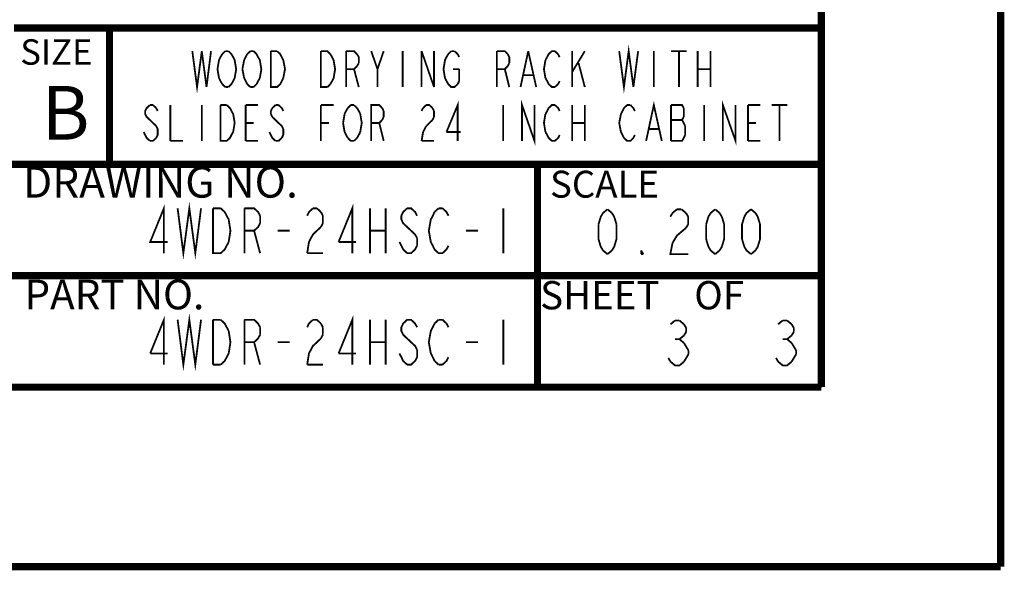
# Model space of a CAD drawing. Units: millimetres. Extents: x 0 to 432, y 0 to 280.
# Drawn here: x 362 to 432, y 0 to 39 of the extents above; entities that cross this region are included whole.
import ezdxf

# ---------------------------------------------------------------- set-up
doc = ezdxf.new("R2010")
doc.units = ezdxf.units.MM
doc.layers.add('P', color=7, linetype='Continuous')
doc.layers.add('T', color=7, linetype='Continuous')

msp = doc.modelspace()

# ---------------------------------------------------------------- linework, layer by layer
at = {"layer": 'P'}
for points, const_width in [([(431.8, 279.4), (431.8, 0)], 0.508), ([(419.1, 266.7), (419.1, 12.7)], 0.508), ([(419.1, 38.1), (361.95, 38.1)], 0.508), ([(368.723, 38.118), (368.723, 28.469)], 0.508), ([(368.741, 28.469), (368.741, 38.1)], 0.127), ([(368.741, 38.1), (419.082, 38.1)], 0.127), ([(419.082, 28.469), (419.082, 38.1)], 0.127), ([(404.795, 36.46), (405.13, 33.92), (405.465, 36.46), (405.8, 33.92)], 0.127), ([(374.579, 36.46), (374.915, 33.92), (375.25, 36.46)], 0.127), ([(375.25, 36.46), (375.585, 33.92)], 0.127), ([(375.585, 33.92), (375.902, 36.46)], 0.127), ([(376.573, 36.036), (376.696, 36.248)], 0.127), ([(376.696, 36.248), (376.908, 36.46)], 0.127), ([(376.908, 36.46), (377.137, 36.46)], 0.127), ([(377.137, 36.46), (377.349, 36.248), (377.472, 36.036), (377.578, 35.825), (377.684, 35.19), (377.578, 34.555), (377.472, 34.343)], 0.127), ([(378.248, 35.825), (378.354, 36.036), (378.46, 36.248)], 0.127), ([(378.46, 36.248), (378.689, 36.46)], 0.127), ([(378.689, 36.46), (378.919, 36.46)], 0.127), ([(378.919, 36.46), (379.13, 36.248)], 0.127), ([(379.13, 36.248), (379.236, 36.036)], 0.127), ([(380.136, 36.46), (380.577, 36.46)], 0.127), ([(380.912, 34.343), (380.806, 34.131), (380.577, 33.92), (380.136, 33.92), (380.136, 36.46)], 0.127), ([(380.577, 36.46), (380.806, 36.248), (380.912, 36.036)], 0.127), ([(383.681, 36.46), (384.14, 36.46), (384.351, 36.248)], 0.127), ([(384.14, 33.92), (383.681, 33.92), (383.681, 36.46)], 0.127), ([(384.351, 36.248), (384.475, 36.036)], 0.127), ([(385.463, 33.92), (385.463, 36.46)], 0.127), ([(385.463, 36.46), (386.027, 36.46), (386.239, 36.248)], 0.127), ([(386.239, 36.248), (386.362, 36.036), (386.362, 35.613)], 0.127), ([(387.244, 36.46), (387.685, 35.19)], 0.127), ([(387.685, 35.19), (388.126, 36.46)], 0.127), ([(389.467, 36.46), (389.467, 33.92)], 0.127), ([(390.807, 33.92), (390.807, 36.46)], 0.127), ([(390.807, 36.46), (391.689, 33.92)], 0.127), ([(391.689, 33.92), (391.689, 36.46)], 0.127), ([(392.571, 36.036), (392.695, 36.248)], 0.127), ([(392.695, 36.248), (392.906, 36.46)], 0.127), ([(392.906, 36.46), (393.136, 36.46)], 0.127), ([(393.136, 36.46), (393.365, 36.248)], 0.127), ([(393.365, 36.248), (393.471, 36.036)], 0.127), ([(396.134, 33.92), (396.134, 36.46)], 0.127), ([(396.134, 36.46), (396.699, 36.46), (396.91, 36.248)], 0.127), ([(396.91, 36.248), (397.016, 36.036), (397.016, 35.613)], 0.127), ([(397.81, 33.92), (398.357, 36.46)], 0.127), ([(398.357, 36.46), (398.921, 33.92)], 0.127), ([(399.697, 36.036), (399.803, 36.248), (400.032, 36.46), (400.244, 36.46)], 0.127), ([(400.244, 36.46), (400.473, 36.248)], 0.127), ([(400.473, 36.248), (400.579, 36.036)], 0.127), ([(401.461, 36.46), (401.461, 33.92)], 0.127), ([(401.461, 34.978), (402.361, 36.46)], 0.127), ([(405.8, 33.92), (406.135, 36.46)], 0.127), ([(407.247, 36.46), (407.247, 33.92)], 0.127), ([(408.464, 36.46), (409.575, 36.46)], 0.127), ([(409.028, 36.46), (409.028, 33.92)], 0.127), ([(410.351, 36.46), (410.351, 33.92)], 0.127), ([(411.251, 36.46), (411.251, 33.92)], 0.127), ([(376.467, 34.555), (376.361, 35.19), (376.467, 35.825)], 0.127), ([(376.467, 35.825), (376.573, 36.036)], 0.127), ([(378.248, 34.555), (378.125, 35.19), (378.248, 35.825)], 0.127), ([(379.236, 36.036), (379.36, 35.825)], 0.127), ([(379.36, 35.825), (379.465, 35.19), (379.36, 34.555)], 0.127), ([(380.912, 36.036), (381.018, 35.825)], 0.127), ([(381.018, 35.825), (381.141, 35.19), (381.018, 34.555)], 0.127), ([(384.475, 36.036), (384.581, 35.825)], 0.127), ([(384.581, 35.825), (384.687, 35.19), (384.581, 34.555)], 0.127), ([(386.362, 35.613), (386.239, 35.401)], 0.127), ([(392.571, 34.343), (392.465, 34.555), (392.359, 35.19), (392.465, 35.825), (392.571, 36.036)], 0.127), ([(397.016, 35.613), (396.91, 35.401)], 0.127), ([(399.574, 34.555), (399.468, 35.19), (399.574, 35.825)], 0.127), ([(399.574, 35.825), (399.697, 36.036)], 0.127), ([(401.92, 35.613), (402.361, 33.92)], 0.127), ([(386.027, 35.19), (385.463, 35.19)], 0.127), ([(386.239, 35.401), (386.027, 35.19)], 0.127), ([(386.027, 35.19), (386.362, 33.92)], 0.127), ([(387.685, 35.19), (387.685, 33.92)], 0.127), ([(393.03, 35.19), (393.471, 35.19)], 0.127), ([(393.471, 35.19), (393.471, 34.343)], 0.127), ([(396.699, 35.19), (396.134, 35.19)], 0.127), ([(396.91, 35.401), (396.699, 35.19)], 0.127), ([(396.699, 35.19), (397.016, 33.92)], 0.127), ([(410.351, 35.19), (411.251, 35.19)], 0.127), ([(376.573, 34.343), (376.467, 34.555)], 0.127), ([(376.696, 34.131), (376.573, 34.343)], 0.127), ([(376.908, 33.92), (376.696, 34.131)], 0.127), ([(377.472, 34.343), (377.349, 34.131), (377.137, 33.92)], 0.127), ([(378.46, 34.131), (378.354, 34.343), (378.248, 34.555)], 0.127), ([(378.689, 33.92), (378.46, 34.131)], 0.127), ([(379.13, 34.131), (378.919, 33.92)], 0.127), ([(379.236, 34.343), (379.13, 34.131)], 0.127), ([(379.36, 34.555), (379.236, 34.343)], 0.127), ([(381.018, 34.555), (380.912, 34.343)], 0.127), ([(384.351, 34.131), (384.14, 33.92)], 0.127), ([(384.475, 34.343), (384.351, 34.131)], 0.127), ([(384.581, 34.555), (384.475, 34.343)], 0.127), ([(392.695, 34.131), (392.571, 34.343)], 0.127), ([(393.365, 34.131), (393.136, 33.92), (392.906, 33.92), (392.695, 34.131)], 0.127), ([(393.471, 34.343), (393.365, 34.131)], 0.127), ([(398.022, 34.766), (398.692, 34.766)], 0.127), ([(399.697, 34.343), (399.574, 34.555)], 0.127), ([(400.244, 33.92), (400.032, 33.92), (399.803, 34.131), (399.697, 34.343)], 0.127), ([(400.473, 34.131), (400.244, 33.92)], 0.127), ([(400.579, 34.343), (400.473, 34.131)], 0.127), ([(377.137, 33.92), (376.908, 33.92)], 0.127), ([(378.919, 33.92), (378.689, 33.92)], 0.127), ([(393.365, 30.11), (393.365, 32.65), (392.571, 30.745)], 0.127), ([(397.916, 30.11), (397.916, 32.65), (398.798, 30.11), (398.798, 32.65)], 0.127), ([(406.7, 30.11), (407.247, 32.65), (407.811, 30.11)], 0.127), ([(412.133, 30.11), (412.133, 32.65), (413.032, 30.11), (413.032, 32.65)], 0.127), ([(371.581, 32.65), (371.352, 32.438), (371.246, 32.226), (371.246, 32.015), (371.352, 31.803), (371.581, 31.591), (371.793, 31.38), (372.022, 31.168)], 0.127), ([(371.793, 32.65), (371.581, 32.65)], 0.127), ([(372.022, 32.438), (371.793, 32.65)], 0.127), ([(372.128, 32.226), (372.022, 32.438)], 0.127), ([(373.027, 32.65), (373.027, 30.11)], 0.127), ([(375.25, 32.65), (375.25, 30.11)], 0.127), ([(376.573, 32.65), (377.014, 32.65)], 0.127), ([(377.349, 30.533), (377.243, 30.321), (377.014, 30.11), (376.573, 30.11), (376.573, 32.65)], 0.127), ([(377.014, 32.65), (377.243, 32.438), (377.349, 32.226)], 0.127), ([(377.349, 32.226), (377.472, 32.015), (377.578, 31.38), (377.472, 30.745), (377.349, 30.533)], 0.127), ([(378.354, 30.11), (378.354, 32.65)], 0.127), ([(378.354, 32.65), (379.236, 32.65)], 0.127), ([(380.242, 32.438), (380.136, 32.226)], 0.127), ([(380.136, 32.226), (380.136, 32.015)], 0.127), ([(380.136, 32.015), (380.242, 31.803)], 0.127), ([(380.471, 32.65), (380.242, 32.438)], 0.127), ([(380.683, 32.65), (380.471, 32.65)], 0.127), ([(380.912, 32.438), (380.683, 32.65)], 0.127), ([(381.018, 32.226), (380.912, 32.438)], 0.127), ([(383.681, 30.11), (383.681, 32.65)], 0.127), ([(383.681, 32.65), (384.581, 32.65)], 0.127), ([(385.586, 30.321), (385.463, 30.533), (385.357, 30.745), (385.251, 31.38), (385.357, 32.015)], 0.127), ([(385.357, 32.015), (385.463, 32.226)], 0.127), ([(385.463, 32.226), (385.586, 32.438)], 0.127), ([(385.586, 32.438), (385.798, 32.65)], 0.127), ([(385.798, 32.65), (386.027, 32.65)], 0.127), ([(386.027, 32.65), (386.239, 32.438)], 0.127), ([(386.239, 32.438), (386.362, 32.226)], 0.127), ([(386.362, 32.226), (386.468, 32.015)], 0.127), ([(386.468, 32.015), (386.574, 31.38), (386.468, 30.745)], 0.127), ([(387.244, 30.11), (387.244, 32.65), (387.809, 32.65), (388.02, 32.438)], 0.127), ([(388.02, 32.438), (388.126, 32.226)], 0.127), ([(388.126, 32.226), (388.126, 31.803)], 0.127), ([(390.807, 32.226), (390.913, 32.438)], 0.127), ([(390.913, 32.438), (391.142, 32.65), (391.354, 32.65), (391.583, 32.438)], 0.127), ([(391.583, 32.438), (391.689, 32.226)], 0.127), ([(391.689, 32.226), (391.689, 31.803)], 0.127), ([(396.575, 32.65), (396.575, 30.11)], 0.127), ([(399.574, 30.745), (399.468, 31.38), (399.574, 32.015)], 0.127), ([(399.574, 32.015), (399.697, 32.226), (399.803, 32.438), (400.032, 32.65), (400.244, 32.65)], 0.127), ([(400.244, 32.65), (400.473, 32.438), (400.579, 32.226)], 0.127), ([(401.461, 32.65), (401.461, 30.11)], 0.127), ([(402.361, 32.65), (402.361, 30.11)], 0.127), ([(405.024, 30.533), (404.918, 30.745), (404.795, 31.38), (404.918, 32.015), (405.024, 32.226)], 0.127), ([(405.024, 32.226), (405.13, 32.438), (405.359, 32.65)], 0.127), ([(405.359, 32.65), (405.589, 32.65)], 0.127), ([(405.589, 32.65), (405.8, 32.438), (405.906, 32.226)], 0.127), ([(408.464, 32.65), (408.464, 30.11)], 0.127), ([(409.363, 32.438), (409.24, 32.65), (408.464, 32.65)], 0.127), ([(409.363, 31.803), (409.363, 32.438)], 0.127), ([(410.81, 32.65), (410.81, 30.11)], 0.127), ([(413.914, 30.11), (413.914, 32.65)], 0.127), ([(413.914, 32.65), (414.796, 32.65)], 0.127), ([(415.59, 32.65), (416.701, 32.65)], 0.127), ([(416.137, 32.65), (416.137, 30.11)], 0.127), ([(378.354, 31.38), (378.919, 31.38)], 0.127), ([(380.242, 31.803), (380.471, 31.591), (380.683, 31.38), (380.912, 31.168)], 0.127), ([(383.681, 31.38), (384.246, 31.38)], 0.127), ([(387.809, 31.38), (387.244, 31.38)], 0.127), ([(388.02, 31.591), (387.809, 31.38)], 0.127), ([(387.809, 31.38), (388.126, 30.11)], 0.127), ([(388.126, 31.803), (388.02, 31.591)], 0.127), ([(391.583, 31.591), (391.354, 31.38), (391.142, 31.168)], 0.127), ([(391.689, 31.803), (391.583, 31.591)], 0.127), ([(401.461, 31.38), (402.361, 31.38)], 0.127), ([(408.464, 31.591), (409.24, 31.591)], 0.127), ([(409.469, 31.168), (409.363, 31.38), (409.24, 31.591), (409.363, 31.803)], 0.127), ([(413.914, 31.38), (414.479, 31.38)], 0.127), ([(371.246, 30.533), (371.14, 30.745)], 0.127), ([(372.022, 31.168), (372.128, 30.956), (372.128, 30.533), (372.022, 30.321)], 0.127), ([(380.136, 30.533), (380.03, 30.745)], 0.127), ([(380.912, 31.168), (381.018, 30.956)], 0.127), ([(381.018, 30.956), (381.018, 30.533)], 0.127), ([(386.468, 30.745), (386.362, 30.533)], 0.127), ([(390.913, 30.745), (390.807, 30.11)], 0.127), ([(391.142, 31.168), (390.913, 30.745)], 0.127), ([(392.571, 30.745), (393.577, 30.745)], 0.127), ([(400.244, 30.11), (400.032, 30.11), (399.803, 30.321), (399.697, 30.533), (399.574, 30.745)], 0.127), ([(406.912, 30.956), (407.582, 30.956)], 0.127), ([(409.469, 30.533), (409.469, 31.168)], 0.127), ([(371.581, 30.11), (371.352, 30.321), (371.246, 30.533)], 0.127), ([(371.793, 30.11), (371.581, 30.11)], 0.127), ([(372.022, 30.321), (371.793, 30.11)], 0.127), ([(373.027, 30.11), (373.909, 30.11)], 0.127), ([(379.236, 30.11), (378.354, 30.11)], 0.127), ([(380.242, 30.321), (380.136, 30.533)], 0.127), ([(380.471, 30.11), (380.242, 30.321)], 0.127), ([(380.683, 30.11), (380.471, 30.11)], 0.127), ([(380.912, 30.321), (380.683, 30.11)], 0.127), ([(381.018, 30.533), (380.912, 30.321)], 0.127), ([(385.798, 30.11), (385.586, 30.321)], 0.127), ([(386.027, 30.11), (385.798, 30.11)], 0.127), ([(386.239, 30.321), (386.027, 30.11)], 0.127), ([(386.362, 30.533), (386.239, 30.321)], 0.127), ([(390.807, 30.11), (391.689, 30.11)], 0.127), ([(400.579, 30.533), (400.473, 30.321), (400.244, 30.11)], 0.127), ([(405.906, 30.533), (405.8, 30.321), (405.589, 30.11), (405.359, 30.11), (405.13, 30.321), (405.024, 30.533)], 0.127), ([(408.464, 30.11), (409.24, 30.11), (409.363, 30.321), (409.469, 30.533)], 0.127), ([(414.796, 30.11), (413.914, 30.11)], 0.127), ([(419.1, 28.452), (294.023, 28.452)], 0.508), ([(399.009, 28.452), (399.009, 12.7)], 0.508), ([(361.95, 28.452), (398.974, 28.452)], 0.127), ([(368.741, 28.469), (419.082, 28.469)], 0.127), ([(398.974, 20.585), (398.974, 28.452)], 0.127), ([(399.009, 12.647), (399.009, 28.381)], 0.127), ([(399.009, 28.381), (419.065, 28.381)], 0.127), ([(419.065, 12.647), (419.065, 28.381)], 0.127), ([(373.539, 25.347), (373.944, 22.172), (374.368, 25.347), (374.791, 22.172), (375.197, 25.347)], 0.127), ([(372.569, 22.172), (372.569, 25.347), (371.598, 22.966), (372.833, 22.966)], 0.127), ([(376.043, 25.347), (376.59, 25.347)], 0.127), ([(377.014, 22.701), (376.873, 22.437), (376.59, 22.172), (376.043, 22.172), (376.043, 25.347)], 0.127), ([(376.59, 25.347), (376.873, 25.083), (377.014, 24.818)], 0.127), ([(378.266, 22.172), (378.266, 25.347)], 0.127), ([(378.266, 25.347), (378.954, 25.347), (379.236, 25.083), (379.377, 24.818)], 0.127), ([(382.711, 24.818), (382.834, 25.083)], 0.127), ([(382.834, 25.083), (383.117, 25.347)], 0.127), ([(383.117, 25.347), (383.399, 25.347)], 0.127), ([(383.399, 25.347), (383.681, 25.083)], 0.127), ([(383.681, 25.083), (383.822, 24.818)], 0.127), ([(385.904, 22.172), (385.904, 25.347), (384.933, 22.966)], 0.127), ([(387.156, 25.347), (387.156, 22.172)], 0.127), ([(388.267, 25.347), (388.267, 22.172)], 0.127), ([(389.784, 25.347), (389.502, 25.083), (389.378, 24.818), (389.378, 24.553), (389.502, 24.289), (389.784, 24.024), (390.066, 23.76)], 0.127), ([(390.49, 24.818), (390.349, 25.083), (390.066, 25.347), (389.784, 25.347)], 0.127), ([(391.601, 24.818), (391.724, 25.083)], 0.127), ([(391.724, 25.083), (392.007, 25.347)], 0.127), ([(392.007, 25.347), (392.289, 25.347)], 0.127), ([(392.289, 25.347), (392.571, 25.083), (392.712, 24.818)], 0.127), ([(396.593, 25.347), (396.593, 22.172)], 0.127), ([(403.331, 24.218), (403.49, 24.747), (403.648, 25.012), (403.966, 25.277)], 0.127), ([(403.966, 25.277), (404.283, 25.012)], 0.127), ([(408.57, 25.012), (408.887, 25.277)], 0.127), ([(408.887, 25.277), (409.205, 25.277)], 0.127), ([(409.205, 25.277), (409.522, 25.012)], 0.127), ([(410.951, 24.218), (411.11, 24.747), (411.268, 25.012), (411.586, 25.277)], 0.127), ([(411.586, 25.277), (411.903, 25.012)], 0.127), ([(413.65, 24.747), (413.808, 25.012), (414.126, 25.277)], 0.127), ([(414.126, 25.277), (414.443, 25.012)], 0.127), ([(377.014, 24.818), (377.155, 24.553)], 0.127), ([(377.155, 24.553), (377.278, 23.76), (377.155, 22.966)], 0.127), ([(379.377, 24.818), (379.377, 24.289)], 0.127), ([(383.822, 24.818), (383.822, 24.289)], 0.127), ([(391.601, 22.701), (391.46, 22.966), (391.319, 23.76), (391.46, 24.553), (391.601, 24.818)], 0.127), ([(404.283, 25.012), (404.442, 24.747), (404.601, 24.218)], 0.127), ([(408.411, 24.747), (408.57, 25.012)], 0.127), ([(409.522, 25.012), (409.681, 24.747)], 0.127), ([(409.681, 24.747), (409.681, 24.218)], 0.127), ([(411.903, 25.012), (412.062, 24.747)], 0.127), ([(412.062, 24.747), (412.221, 24.218), (412.221, 23.16), (412.062, 22.631)], 0.127), ([(413.65, 22.631), (413.491, 23.16), (413.491, 24.218), (413.65, 24.747)], 0.127), ([(414.443, 25.012), (414.602, 24.747), (414.761, 24.218), (414.761, 23.16), (414.602, 22.631), (414.443, 22.366)], 0.127), ([(379.377, 24.289), (379.236, 24.024), (378.954, 23.76), (378.266, 23.76)], 0.127), ([(378.954, 23.76), (379.377, 22.172)], 0.127), ([(380.612, 23.76), (381.459, 23.76)], 0.127), ([(383.399, 23.76), (383.117, 23.495), (382.834, 22.966)], 0.127), ([(383.681, 24.024), (383.399, 23.76)], 0.127), ([(383.822, 24.289), (383.681, 24.024)], 0.127), ([(387.156, 23.76), (388.267, 23.76)], 0.127), ([(390.066, 23.76), (390.349, 23.495), (390.49, 23.23)], 0.127), ([(393.947, 23.76), (394.794, 23.76)], 0.127), ([(403.331, 23.16), (403.331, 24.218)], 0.127), ([(404.601, 24.218), (404.601, 23.16)], 0.127), ([(409.205, 23.689), (408.887, 23.424)], 0.127), ([(409.522, 23.954), (409.205, 23.689)], 0.127), ([(409.681, 24.218), (409.522, 23.954)], 0.127), ([(410.951, 23.16), (410.951, 24.218)], 0.127), ([(377.155, 22.966), (377.014, 22.701)], 0.127), ([(382.834, 22.966), (382.711, 22.172)], 0.127), ([(384.933, 22.966), (386.168, 22.966)], 0.127), ([(389.378, 22.701), (389.237, 22.966)], 0.127), ([(390.49, 23.23), (390.49, 22.701)], 0.127), ([(403.966, 22.102), (403.648, 22.366), (403.49, 22.631), (403.331, 23.16)], 0.127), ([(404.601, 23.16), (404.442, 22.631), (404.283, 22.366)], 0.127), ([(408.887, 23.424), (408.57, 22.895)], 0.127), ([(411.586, 22.102), (411.268, 22.366), (411.11, 22.631), (410.951, 23.16)], 0.127), ([(389.784, 22.172), (389.502, 22.437), (389.378, 22.701)], 0.127), ([(390.49, 22.701), (390.349, 22.437), (390.066, 22.172), (389.784, 22.172)], 0.127), ([(391.724, 22.437), (391.601, 22.701)], 0.127), ([(392.712, 22.701), (392.571, 22.437), (392.289, 22.172), (392.007, 22.172), (391.724, 22.437)], 0.127), ([(404.283, 22.366), (403.966, 22.102)], 0.127), ([(406.347, 22.102), (406.347, 22.366)], 0.127), ([(406.347, 22.366), (406.506, 22.102)], 0.127), ([(408.57, 22.895), (408.411, 22.102), (409.681, 22.102)], 0.127), ([(411.903, 22.366), (411.586, 22.102)], 0.127), ([(412.062, 22.631), (411.903, 22.366)], 0.127), ([(414.126, 22.102), (413.808, 22.366), (413.65, 22.631)], 0.127), ([(414.443, 22.366), (414.126, 22.102)], 0.127), ([(382.711, 22.172), (383.822, 22.172)], 0.127), ([(406.506, 22.102), (406.347, 22.102)], 0.127), ([(419.1, 20.585), (336.197, 20.585)], 0.508), ([(361.95, 20.585), (398.974, 20.585)], 0.127), ([(361.95, 20.585), (398.974, 20.585)], 0.127), ([(398.974, 12.7), (398.974, 20.585)], 0.127), ([(399.009, 20.514), (419.065, 20.514)], 0.127), ([(372.569, 14.288), (372.569, 17.463), (371.598, 15.081)], 0.127), ([(373.539, 17.463), (373.944, 14.288), (374.368, 17.463), (374.791, 14.288), (375.197, 17.463)], 0.127), ([(376.043, 17.463), (376.59, 17.463)], 0.127), ([(376.043, 14.288), (376.043, 17.463)], 0.127), ([(376.59, 17.463), (376.873, 17.198), (377.014, 16.933)], 0.127), ([(378.266, 14.288), (378.266, 17.463)], 0.127), ([(378.266, 17.463), (378.954, 17.463), (379.236, 17.198), (379.377, 16.933)], 0.127), ([(382.834, 17.198), (383.117, 17.463)], 0.127), ([(383.117, 17.463), (383.399, 17.463)], 0.127), ([(383.399, 17.463), (383.681, 17.198)], 0.127), ([(385.904, 14.288), (385.904, 17.463), (384.933, 15.081)], 0.127), ([(387.156, 17.463), (387.156, 14.288)], 0.127), ([(388.267, 17.463), (388.267, 14.288)], 0.127), ([(389.784, 17.463), (389.502, 17.198), (389.378, 16.933), (389.378, 16.669), (389.502, 16.404), (389.784, 16.14), (390.066, 15.875)], 0.127), ([(390.49, 16.933), (390.349, 17.198), (390.066, 17.463), (389.784, 17.463)], 0.127), ([(391.724, 17.198), (392.007, 17.463)], 0.127), ([(392.007, 17.463), (392.289, 17.463)], 0.127), ([(392.289, 17.463), (392.571, 17.198), (392.712, 16.933)], 0.127), ([(396.593, 17.463), (396.593, 14.288)], 0.127), ([(408.428, 17.145), (408.746, 17.41)], 0.127), ([(408.746, 17.41), (409.063, 17.41)], 0.127), ([(409.063, 17.41), (409.381, 17.145)], 0.127), ([(416.048, 17.145), (416.366, 17.41)], 0.127), ([(416.366, 17.41), (416.683, 17.41)], 0.127), ([(416.683, 17.41), (417.001, 17.145)], 0.127), ([(377.014, 16.933), (377.155, 16.669)], 0.127), ([(377.155, 16.669), (377.278, 15.875), (377.155, 15.081)], 0.127), ([(379.377, 16.933), (379.377, 16.404)], 0.127), ([(382.711, 16.933), (382.834, 17.198)], 0.127), ([(383.681, 17.198), (383.822, 16.933)], 0.127), ([(383.822, 16.933), (383.822, 16.404)], 0.127), ([(391.601, 14.817), (391.46, 15.081), (391.319, 15.875), (391.46, 16.669), (391.601, 16.933)], 0.127), ([(391.601, 16.933), (391.724, 17.198)], 0.127), ([(409.381, 17.145), (409.54, 16.88), (409.54, 16.616), (409.381, 16.351)], 0.127), ([(417.001, 17.145), (417.16, 16.88)], 0.127), ([(417.16, 16.88), (417.16, 16.616)], 0.127), ([(379.377, 16.404), (379.236, 16.14), (378.954, 15.875), (378.266, 15.875)], 0.127), ([(383.681, 16.14), (383.399, 15.875)], 0.127), ([(383.822, 16.404), (383.681, 16.14)], 0.127), ([(408.746, 16.087), (409.063, 16.087)], 0.127), ([(409.381, 16.351), (409.063, 16.087), (409.381, 15.822)], 0.127), ([(416.366, 16.087), (416.683, 16.087)], 0.127), ([(417.001, 16.351), (416.683, 16.087), (417.001, 15.822)], 0.127), ([(417.16, 16.616), (417.001, 16.351)], 0.127), ([(378.954, 15.875), (379.377, 14.288)], 0.127), ([(380.612, 15.875), (381.459, 15.875)], 0.127), ([(383.399, 15.875), (383.117, 15.61), (382.834, 15.081)], 0.127), ([(387.156, 15.875), (388.267, 15.875)], 0.127), ([(390.066, 15.875), (390.349, 15.61), (390.49, 15.346)], 0.127), ([(390.49, 15.346), (390.49, 14.817)], 0.127), ([(393.947, 15.875), (394.794, 15.875)], 0.127), ([(409.381, 15.822), (409.54, 15.558)], 0.127), ([(409.54, 15.558), (409.698, 15.293)], 0.127), ([(409.698, 15.293), (409.698, 15.028)], 0.127), ([(417.001, 15.822), (417.16, 15.558), (417.318, 15.293)], 0.127), ([(417.318, 15.293), (417.318, 15.028)], 0.127), ([(371.598, 15.081), (372.833, 15.081)], 0.127), ([(377.014, 14.817), (376.873, 14.552), (376.59, 14.288)], 0.127), ([(377.155, 15.081), (377.014, 14.817)], 0.127), ([(382.834, 15.081), (382.711, 14.288)], 0.127), ([(384.933, 15.081), (386.168, 15.081)], 0.127), ([(389.378, 14.817), (389.237, 15.081)], 0.127), ([(389.784, 14.288), (389.502, 14.552), (389.378, 14.817)], 0.127), ([(390.49, 14.817), (390.349, 14.552), (390.066, 14.288), (389.784, 14.288)], 0.127), ([(391.724, 14.552), (391.601, 14.817)], 0.127), ([(392.712, 14.817), (392.571, 14.552), (392.289, 14.288)], 0.127), ([(409.381, 14.499), (409.063, 14.235), (408.746, 14.235), (408.428, 14.499), (408.27, 14.764)], 0.127), ([(409.54, 14.764), (409.381, 14.499)], 0.127), ([(409.698, 15.028), (409.54, 14.764)], 0.127), ([(416.048, 14.499), (415.89, 14.764)], 0.127), ([(417.318, 15.028), (417.16, 14.764), (417.001, 14.499)], 0.127), ([(376.59, 14.288), (376.043, 14.288)], 0.127), ([(382.711, 14.288), (383.822, 14.288)], 0.127), ([(392.007, 14.288), (391.724, 14.552)], 0.127), ([(392.289, 14.288), (392.007, 14.288)], 0.127), ([(417.001, 14.499), (416.683, 14.235), (416.366, 14.235), (416.048, 14.499)], 0.127), ([(419.1, 12.7), (12.7, 12.7)], 0.508), ([(361.95, 12.7), (398.974, 12.7)], 0.127), ([(399.009, 12.647), (419.065, 12.647)], 0.127), ([(0, 0), (431.8, 0)], 0.508)]:
    msp.add_lwpolyline(points, dxfattribs=dict(at, const_width=const_width))

# ---------------------------------------------------------------- texts
at = {"layer": 'T', "attachment_point": 7}
for s, insert, char_height in [('{\\fArial|b0|i0|c0|p18;SIZE}', (362.4, 35.5), 1.8), ('{\\fArial|b0|i0|c0|p18;B}', (363.9, 30.2), 3.8), ('{\\fArial|b0|i0|c0|p18;DRAWING NO.}', (362.6, 26.1), 2.2), ('{\\fArial|b0|i0|c0|p18;SCALE}', (399.9, 26.1), 1.9), ('{\\fArial|b0|i0|c0|p18;PART NO.}', (362.7, 18.2), 2.1), ('{\\fArial|b0|i0|c0|p18;SHEET    OF}', (399.2, 18.2), 2)]:
    msp.add_mtext(s, dxfattribs=dict(at, insert=insert, char_height=char_height))

doc.saveas('drawing.dxf')
